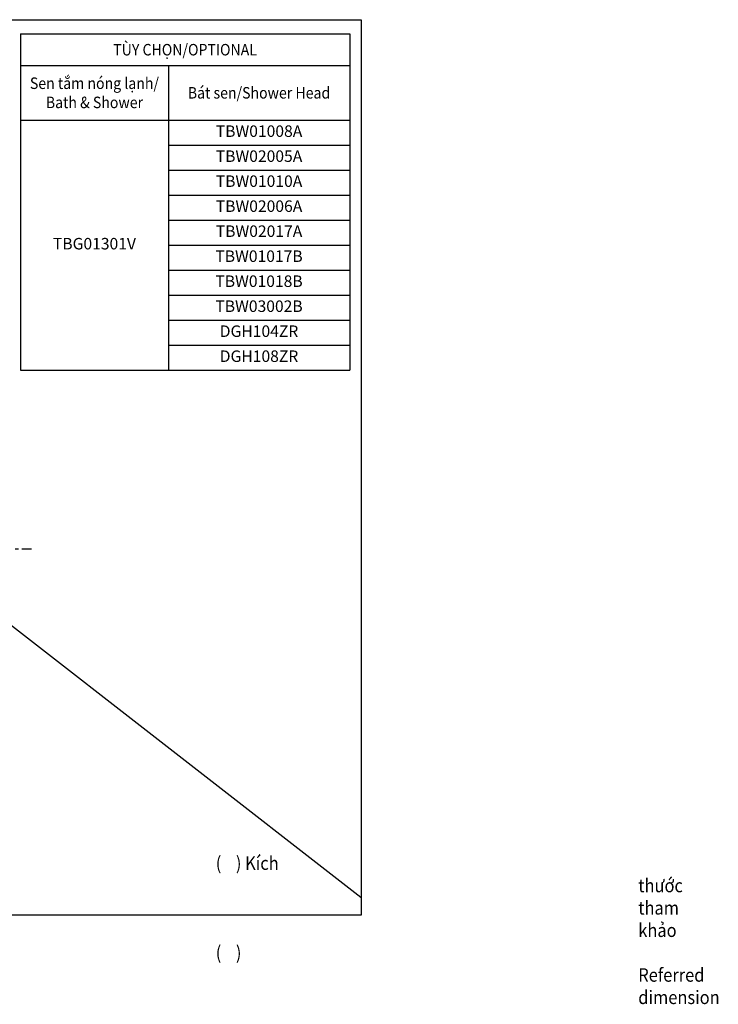
# Model space of a CAD drawing. Units: millimetres. Extents: x 991 to 5623, y -73 to 3144.
# Drawn here: x 5076 to 5623, y 2357 to 3127 of the extents above; entities that cross this region are included whole.
import ezdxf

# ---------------------------------------------------------------- set-up
doc = ezdxf.new("R2010")
doc.units = ezdxf.units.MM
doc.linetypes.add('PHANTOM', pattern=[12.7, 6.35, -1.27, 1.27, -1.27, 1.27, -1.27])
doc.layers.add('アノテーション', color=7, linetype='Continuous')
doc.styles.get("Standard").update_dxf_attribs({"font": 'arial.ttf'})

msp = doc.modelspace()

# ---------------------------------------------------------------- linework, layer by layer
for p, q in [((5343.09, 2440.09), (4477.1, 3113.65)), ((5076.74, 3115.95), (5334.39, 3115.95)), ((5076.74, 3115.95), (5076.74, 2852.76)), ((5334.39, 3115.95), (5334.39, 2852.76)), ((5076.74, 3091.23), (5334.39, 3091.23)), ((5192.46, 3091.23), (5192.46, 2852.76)), ((5076.74, 3048.46), (5334.39, 3048.46)), ((5192.46, 3028.89), (5334.39, 3028.89)), ((5192.46, 3009.32), (5334.39, 3009.32)), ((5192.46, 2989.75), (5334.39, 2989.75)), ((5192.46, 2970.18), (5334.39, 2970.18)), ((5192.46, 2950.61), (5334.39, 2950.61)), ((5192.46, 2931.04), (5334.39, 2931.04)), ((5192.46, 2911.47), (5334.39, 2911.47)), ((5192.46, 2891.9), (5334.39, 2891.9)), ((5192.46, 2872.33), (5334.39, 2872.33)), ((5076.74, 2852.76), (5334.39, 2852.76))]:
    msp.add_line(p, q)
msp.add_lwpolyline([(4439.71, 3127.07), (5343.29, 3127.07), (5343.29, 2426.26), (4439.71, 2426.26)], close=True)
at = {"layer": 'アノテーション', "color": 7, "linetype": 'PHANTOM', "ltscale": 2}
msp.add_line((4798.25, 2712.86), (5085.46, 2712.86), dxfattribs=at)

# ---------------------------------------------------------------- texts
at = {"char_height": 9, "attachment_point": 5}
for s, insert, width in [('{\\W0.9;TÙY CHỌN/\\fArial|b0|i1|c163|p34;OPTIONAL}', (5205.56, 3103.59), 254.6522), ('{\\W0.9;Sen tắm nóng lạnh/\\P\\fArial|b0|i1|c163|p34;Bath & Shower}', (5134.6, 3069.84), 112.7296), ('{\\W0.9;Bát sen/\\fArial|b0|i1|c163|p34;Shower Head}', (5263.43, 3069.84), 138.9226), ('TBW01008A', (5263.43, 3038.67), 138.9226), ('TBW02005A', (5263.43, 3019.11), 138.9226), ('TBW01010A', (5263.43, 2999.54), 138.9226), ('TBW02006A', (5263.43, 2979.97), 138.9226), ('TBW02017A', (5263.43, 2960.4), 138.9226), ('TBG01301V', (5134.6, 2950.61), 112.7296), ('TBW01017B', (5263.43, 2940.83), 138.9226), ('TBW01018B', (5263.43, 2921.26), 138.9226), ('TBW03002B', (5263.43, 2901.69), 138.9226), ('DGH104ZR', (5263.43, 2882.12), 138.9226), ('DGH108ZR', (5263.43, 2862.55), 138.9226)]:
    msp.add_mtext(s, dxfattribs=dict(at, insert=insert, width=width))
at = {"insert": (5119.3, 2472.22), "char_height": 10.5, "attachment_point": 1}
msp.add_mtext_dynamic_manual_height_columns('\\pi-31.5,l42,t42;{\\W0.9;(^I) Kích thước tham khảo\\P(^I)\\fArial|b0|i1|c163|p34; Referred dimension}', width=183.9616, gutter_width=12.5, heights=[31.86], dxfattribs=at)

doc.saveas('drawing.dxf')
